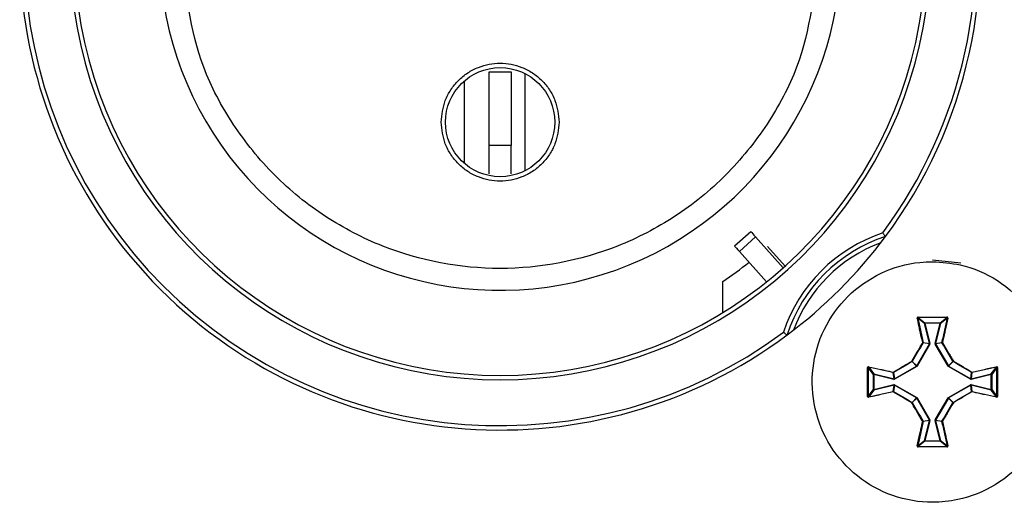
# Model space of a CAD drawing. Units: millimetres. Extents: x 7 to 286, y 8 to 196.
# Drawn here: x 132 to 140, y 93 to 96 of the extents above; entities that cross this region are included whole.
import ezdxf

# ---------------------------------------------------------------- set-up
doc = ezdxf.new("R2010")
doc.units = ezdxf.units.MM

msp = doc.modelspace()

# ---------------------------------------------------------------- linework, layer by layer
at = {"color": 7, "linetype": 'Continuous', "lineweight": 25}
for p, q in [((135.994, 95.9264), (136.1607, 95.9264)), ((135.994, 95.3646), (135.994, 95.9264)), ((136.1607, 95.9264), (136.1607, 95.3646)), ((136.2683, 95.1715), (136.2683, 95.9121)), ((135.8017, 95.8543), (135.8017, 95.2294)), ((136.1607, 95.3646), (135.994, 95.3646)), ((135.994, 95.1477), (135.994, 95.3646)), ((136.1607, 95.1477), (136.1607, 95.3646)), ((137.9908, 94.7058), (137.867, 94.5943)), ((138.0268, 94.6659), (137.903, 94.5543)), ((138.0268, 94.6659), (138.2383, 94.431)), ((137.903, 94.5543), (138.1109, 94.3234)), ((138.1182, 94.5919), (138.252, 94.4433)), ((139.3773, 94.4918), (139.592, 94.4668)), ((137.7773, 94.0886), (137.7773, 94.3262)), ((139.3158, 94.0057), (139.2641, 94.046)), ((139.2676, 94.0499), (139.319, 94.0098)), ((139.3541, 93.8525), (139.3158, 94.0057)), ((139.319, 94.0098), (139.4357, 94.0098)), ((139.319, 94.0065), (139.319, 94.0098)), ((139.4357, 94.0065), (139.319, 94.0065)), ((139.319, 94.0065), (139.3573, 93.8533)), ((139.3974, 93.8533), (139.4357, 94.0065)), ((139.4389, 94.0057), (139.4006, 93.8525)), ((139.4357, 94.0098), (139.487, 94.0499)), ((139.4357, 94.0065), (139.4357, 94.0098)), ((139.4905, 94.046), (139.4389, 94.0057)), ((139.3537, 93.85), (139.3053, 93.8568)), ((139.3056, 93.8593), (139.3541, 93.8525)), ((139.3566, 93.8484), (139.3573, 93.8533)), ((139.3974, 93.8533), (139.3981, 93.8484)), ((139.4006, 93.8525), (139.4491, 93.8593)), ((139.4494, 93.8568), (139.4009, 93.85)), ((139.2561, 93.681), (139.3537, 93.85)), ((139.3566, 93.8484), (139.259, 93.6793)), ((139.3541, 93.8525), (139.3537, 93.85)), ((139.4957, 93.6793), (139.3981, 93.8484)), ((139.4009, 93.85), (139.4006, 93.8525)), ((139.4009, 93.85), (139.4986, 93.681)), ((139.2549, 93.6797), (139.2206, 93.714)), ((139.2218, 93.7152), (139.2561, 93.681)), ((139.4986, 93.681), (139.5329, 93.7152)), ((139.5341, 93.714), (139.4998, 93.6797)), ((138.9261, 93.6168), (138.886, 93.6682)), ((138.8899, 93.6717), (138.9302, 93.6201)), ((139.0833, 93.5818), (139.0765, 93.6302)), ((139.079, 93.6306), (139.0858, 93.5821)), ((139.0858, 93.5821), (139.2549, 93.6797)), ((139.2565, 93.6769), (139.0875, 93.5792)), ((139.2561, 93.681), (139.2549, 93.6797)), ((139.2565, 93.6769), (139.259, 93.6793)), ((139.4957, 93.6793), (139.4981, 93.6769)), ((139.6672, 93.5792), (139.4981, 93.6769)), ((139.4998, 93.6797), (139.4986, 93.681)), ((139.4998, 93.6797), (139.6689, 93.5821)), ((139.6689, 93.5821), (139.6757, 93.6306)), ((139.6781, 93.6302), (139.6713, 93.5818)), ((139.8245, 93.6201), (139.8648, 93.6717)), ((139.8687, 93.6682), (139.8286, 93.6168)), ((138.9261, 93.5002), (138.9261, 93.6168)), ((138.9261, 93.6168), (138.9294, 93.6168)), ((138.9294, 93.6168), (138.9294, 93.5002)), ((139.0825, 93.5786), (138.9294, 93.6168)), ((138.9302, 93.6201), (139.0833, 93.5818)), ((139.0825, 93.5786), (139.0875, 93.5792)), ((139.0858, 93.5821), (139.0833, 93.5818)), ((139.6672, 93.5792), (139.6721, 93.5786)), ((139.6713, 93.5818), (139.6689, 93.5821)), ((139.6713, 93.5818), (139.8245, 93.6201)), ((139.8253, 93.6168), (139.6721, 93.5786)), ((139.8253, 93.5002), (139.8253, 93.6168)), ((139.8253, 93.6168), (139.8286, 93.6168)), ((139.8286, 93.6168), (139.8286, 93.5002)), ((138.886, 93.4488), (138.9261, 93.5002)), ((138.9302, 93.497), (138.8899, 93.4453)), ((138.9261, 93.5002), (138.9294, 93.5002)), ((138.9294, 93.5002), (139.0825, 93.5385)), ((139.0833, 93.5352), (138.9302, 93.497)), ((139.0765, 93.4868), (139.0833, 93.5352)), ((139.0858, 93.5349), (139.079, 93.4864)), ((139.0875, 93.5378), (139.0825, 93.5385)), ((139.0833, 93.5352), (139.0858, 93.5349)), ((139.2549, 93.4373), (139.0858, 93.5349)), ((139.0875, 93.5378), (139.2565, 93.4401)), ((139.4981, 93.4401), (139.6672, 93.5378)), ((139.6689, 93.5349), (139.4998, 93.4373)), ((139.6721, 93.5385), (139.6672, 93.5378)), ((139.6689, 93.5349), (139.6713, 93.5352)), ((139.6757, 93.4864), (139.6689, 93.5349)), ((139.6713, 93.5352), (139.6781, 93.4868)), ((139.8245, 93.497), (139.6713, 93.5352)), ((139.6721, 93.5385), (139.8253, 93.5002)), ((139.8648, 93.4453), (139.8245, 93.497)), ((139.8253, 93.5002), (139.8286, 93.5002)), ((139.8286, 93.5002), (139.8687, 93.4488)), ((139.2206, 93.403), (139.2549, 93.4373)), ((139.2561, 93.4361), (139.2218, 93.4018)), ((139.2549, 93.4373), (139.2561, 93.4361)), ((139.3537, 93.267), (139.2561, 93.4361)), ((139.259, 93.4377), (139.2565, 93.4401)), ((139.259, 93.4377), (139.3566, 93.2686)), ((139.3981, 93.2686), (139.4957, 93.4377)), ((139.4986, 93.4361), (139.4009, 93.267)), ((139.4981, 93.4401), (139.4957, 93.4377)), ((139.4986, 93.4361), (139.4998, 93.4373)), ((139.5329, 93.4018), (139.4986, 93.4361)), ((139.4998, 93.4373), (139.5341, 93.403)), ((139.3053, 93.2602), (139.3537, 93.267)), ((139.3541, 93.2645), (139.3056, 93.2577)), ((139.3158, 93.1114), (139.3541, 93.2645)), ((139.3573, 93.2637), (139.319, 93.1106)), ((139.3537, 93.267), (139.3541, 93.2645)), ((139.3573, 93.2637), (139.3566, 93.2686)), ((139.3981, 93.2686), (139.3974, 93.2637)), ((139.4357, 93.1106), (139.3974, 93.2637)), ((139.4006, 93.2645), (139.4009, 93.267)), ((139.4491, 93.2577), (139.4006, 93.2645)), ((139.4006, 93.2645), (139.4389, 93.1114)), ((139.4009, 93.267), (139.4494, 93.2602)), ((139.2641, 93.071), (139.3158, 93.1114)), ((139.319, 93.1072), (139.2676, 93.0671)), ((139.319, 93.1072), (139.319, 93.1106)), ((139.319, 93.1106), (139.4357, 93.1106)), ((139.4357, 93.1072), (139.319, 93.1072)), ((139.4357, 93.1072), (139.4357, 93.1106)), ((139.487, 93.0671), (139.4357, 93.1072)), ((139.4389, 93.1114), (139.4905, 93.071))]:
    msp.add_line(p, q, dxfattribs=at)
at = {"color": 7, "linetype": 'Continuous', "lineweight": 25, "flags": 128}
for points in [[(137.9908, 94.7058), (137.9909, 94.7057), (137.9929, 94.7036), (137.9975, 94.6984), (138.0047, 94.6904), (138.0145, 94.6795), (138.0268, 94.6659)], [(137.867, 94.5943), (137.867, 94.5942), (137.869, 94.5921), (137.8736, 94.5869), (137.8809, 94.5789), (137.8907, 94.568), (137.903, 94.5543)], [(139.319, 94.0065), (139.3184, 94.0063), (139.3178, 94.0062), (139.3173, 94.006), (139.3168, 94.0059), (139.3164, 94.0058), (139.3161, 94.0057), (139.3159, 94.0057), (139.3158, 94.0057)], [(139.4357, 94.0065), (139.4363, 94.0063), (139.4368, 94.0062), (139.4374, 94.006), (139.4378, 94.0059), (139.4382, 94.0058), (139.4386, 94.0057), (139.4388, 94.0057), (139.4389, 94.0057)], [(139.3573, 93.8533), (139.3567, 93.8532), (139.3561, 93.853), (139.3556, 93.8529), (139.3551, 93.8528), (139.3547, 93.8527), (139.3544, 93.8526), (139.3542, 93.8525), (139.3541, 93.8525)], [(139.3974, 93.8533), (139.398, 93.8532), (139.3985, 93.853), (139.3991, 93.8529), (139.3995, 93.8528), (139.4, 93.8527), (139.4003, 93.8526), (139.4005, 93.8525), (139.4006, 93.8525)], [(139.3566, 93.8484), (139.3561, 93.8487), (139.3556, 93.849), (139.3551, 93.8493), (139.3547, 93.8495), (139.3543, 93.8497), (139.354, 93.8499), (139.3538, 93.85), (139.3537, 93.85)], [(139.3981, 93.8484), (139.3986, 93.8487), (139.3991, 93.849), (139.3996, 93.8493), (139.4, 93.8495), (139.4004, 93.8497), (139.4006, 93.8499), (139.4008, 93.85), (139.4009, 93.85)], [(138.9302, 93.6201), (138.9302, 93.6199), (138.9301, 93.6197), (138.93, 93.6194), (138.9299, 93.619), (138.9298, 93.6185), (138.9297, 93.618), (138.9295, 93.6174), (138.9294, 93.6168)], [(139.0833, 93.5818), (139.0833, 93.5817), (139.0833, 93.5814), (139.0832, 93.5811), (139.0831, 93.5807), (139.083, 93.5802), (139.0828, 93.5797), (139.0827, 93.5791), (139.0825, 93.5786)], [(139.6721, 93.5786), (139.672, 93.5791), (139.6718, 93.5797), (139.6717, 93.5802), (139.6716, 93.5807), (139.6715, 93.5811), (139.6714, 93.5814), (139.6714, 93.5817), (139.6713, 93.5818)], [(139.8253, 93.6168), (139.8251, 93.6174), (139.825, 93.618), (139.8249, 93.6185), (139.8247, 93.619), (139.8246, 93.6194), (139.8246, 93.6197), (139.8245, 93.6199), (139.8245, 93.6201)], [(138.9302, 93.497), (138.9302, 93.4971), (138.9301, 93.4973), (138.93, 93.4976), (138.9299, 93.498), (138.9298, 93.4985), (138.9297, 93.499), (138.9295, 93.4996), (138.9294, 93.5002)], [(139.0833, 93.5352), (139.0833, 93.5354), (139.0833, 93.5356), (139.0832, 93.5359), (139.0831, 93.5363), (139.083, 93.5368), (139.0828, 93.5373), (139.0827, 93.5379), (139.0825, 93.5385)], [(139.6721, 93.5385), (139.672, 93.5379), (139.6718, 93.5373), (139.6717, 93.5368), (139.6716, 93.5363), (139.6715, 93.5359), (139.6714, 93.5356), (139.6714, 93.5354), (139.6713, 93.5352)], [(139.8253, 93.5002), (139.8251, 93.4996), (139.825, 93.499), (139.8249, 93.4985), (139.8247, 93.498), (139.8246, 93.4976), (139.8246, 93.4973), (139.8245, 93.4971), (139.8245, 93.497)], [(139.4006, 93.2645), (139.4005, 93.2645), (139.4003, 93.2644), (139.4, 93.2643), (139.3995, 93.2642), (139.3991, 93.2641), (139.3985, 93.264), (139.398, 93.2638), (139.3974, 93.2637)], [(139.4389, 93.1114), (139.4388, 93.1113), (139.4386, 93.1113), (139.4382, 93.1112), (139.4378, 93.1111), (139.4374, 93.111), (139.4368, 93.1108), (139.4363, 93.1107), (139.4357, 93.1106)]]:
    msp.add_lwpolyline(points, dxfattribs=at)
at = {"color": 7, "linetype": 'Continuous', "lineweight": 25}
msp.add_circle((136.0773, 95.5418), 0.4167, dxfattribs=at)
for centre, radius, start, end in [((136.0773, 96.8585), 3.6667, 323.32508, 60), ((136.0773, 96.8585), 3.6333, 323.49116, 59.47434), ((136.0773, 96.8585), 3.2833, 120.58169, 59.41831), ((136.0773, 96.8585), 3.25, 120, 60), ((136.0773, 96.8585), 2.6, 140.20127, 79.50686), ((136.0773, 96.8585), 3.6667, 143.32508, 306.67492), ((136.0773, 96.8585), 3.6333, 143.49116, 306.50884), ((139.3773, 93.5585), 1.2, 108.44402, 161.55598), ((139.3773, 93.5585), 1.1667, 107.93171, 162.06829), ((136.0773, 96.8585), 3.6667, 306.67492, 323.32508), ((136.0773, 96.8585), 3.05, 303.8746, 308.52082), ((139.2622, 94.0422), 0.00427, 63.3026, 111.00963), ((139.2884, 94.0531), 0.021, 177.04404, 188.83238), ((139.3191, 94.0064), 0.00336, 90.96067, 193.07623), ((139.4356, 94.0064), 0.00336, 347.00421, 88.95889), ((139.4659, 94.0531), 0.0214, 351.30052, 2.88898), ((139.4924, 94.0422), 0.00427, 68.99037, 116.6974), ((139.3043, 93.8533), 0.00612, 77.4703, 109.42435), ((139.2982, 93.8506), 0.00938, 41.61452, 64.79662), ((139.3024, 93.8585), 0.00334, 330.18738, 13.8459), ((139.4523, 93.8585), 0.00334, 166.1541, 209.81262), ((139.4504, 93.8533), 0.00612, 70.57565, 102.5297), ((139.4564, 93.8506), 0.00941, 115.23974, 138.34913), ((139.2487, 93.7336), 0.0342, 208.62984, 214.90832), ((139.2018, 93.6864), 0.0351, 55.1655, 61.2902), ((139.2189, 93.7169), 0.00338, 300.2416, 329.69978), ((139.5527, 93.6868), 0.0346, 118.68995, 124.89432), ((139.5357, 93.7169), 0.00334, 210.07932, 239.862), ((139.506, 93.7336), 0.0342, 325.09168, 331.37016), ((138.8827, 93.6474), 0.0211, 81.20207, 92.94623), ((138.8937, 93.6736), 0.00427, 158.98018, 206.7076), ((139.0825, 93.6316), 0.00613, 160.61467, 192.54524), ((139.0773, 93.6335), 0.00335, 256.21579, 299.73874), ((139.0852, 93.6376), 0.00938, 205.19453, 228.40195), ((139.2441, 93.6716), 0.0135, 22.99136, 37.05198), ((140.6973, 96.174), 2.8796, 239.96858, 240.03454), ((138.0574, 96.174), 2.8796, 299.96546, 300.03142), ((138.8465, 94.0553), 0.7535, 329.85227, 330.10439), ((139.6694, 93.6376), 0.00938, 311.59805, 334.80547), ((139.6773, 93.6335), 0.00336, 240.32276, 283.73858), ((139.6721, 93.6316), 0.00614, 347.50992, 19.41441), ((139.861, 93.6736), 0.00427, 333.2924, 21.01982), ((139.8719, 93.6474), 0.0211, 87.05377, 98.79793), ((138.9294, 93.6168), 0.00336, 76.99335, 178.95719), ((139.075, 93.574), 0.0135, 22.99137, 37.05197), ((139.6797, 93.574), 0.0135, 142.94803, 157.00863), ((139.8252, 93.6168), 0.00336, 1.00686, 103.0426), ((138.9294, 93.5002), 0.00336, 181.04281, 283.00665), ((139.0825, 93.4854), 0.00613, 167.45476, 199.38533), ((139.0773, 93.4835), 0.00335, 60.26126, 103.78421), ((139.0852, 93.4794), 0.00938, 131.59805, 154.80547), ((139.075, 93.5431), 0.0135, 322.94802, 337.00864), ((139.6797, 93.5431), 0.0135, 202.99136, 217.05198), ((139.6773, 93.4835), 0.00336, 76.26142, 119.67724), ((139.6694, 93.4794), 0.00938, 25.19453, 48.40195), ((139.6721, 93.4854), 0.00614, 340.58559, 12.49008), ((139.8252, 93.5002), 0.00336, 256.9574, 358.99314), ((138.8827, 93.4697), 0.0211, 267.06215, 278.78132), ((138.8937, 93.4434), 0.00427, 153.2924, 201.01982), ((139.2487, 93.3834), 0.0342, 145.09168, 151.37016), ((139.2189, 93.4001), 0.00338, 30.30022, 59.7584), ((139.2441, 93.4454), 0.0135, 322.94802, 337.00864), ((140.6973, 90.9431), 2.8796, 119.96546, 120.03142), ((138.0574, 90.9431), 2.8796, 59.96858, 60.03454), ((138.8465, 93.0617), 0.7535, 29.89561, 30.14773), ((139.5357, 93.4001), 0.00334, 120.138, 149.92068), ((139.506, 93.3834), 0.0342, 28.62984, 34.90832), ((139.861, 93.4434), 0.00427, 338.98018, 26.7076), ((139.8719, 93.4697), 0.0211, 261.21868, 272.93785), ((139.2018, 93.4306), 0.0351, 298.7098, 304.8345), ((139.5527, 93.4302), 0.0346, 235.10568, 241.31005), ((139.2982, 93.2664), 0.00938, 295.20338, 318.38548), ((139.3043, 93.2637), 0.00612, 250.57565, 282.5297), ((139.3024, 93.2585), 0.00334, 346.1541, 29.81262), ((140.7456, 90.8598), 2.7806, 119.96893, 120.03724), ((140.0887, 96.1961), 3.0222, 255.93233, 255.99518), ((138.0091, 90.8598), 2.7806, 59.96276, 60.03107), ((139.4523, 93.2585), 0.00334, 150.18738, 193.8459), ((139.4504, 93.2637), 0.00612, 257.4703, 289.42435), ((139.4564, 93.2664), 0.00941, 221.65087, 244.76026), ((139.3191, 93.1106), 0.00336, 166.92377, 269.03933), ((140.0504, 96.043), 3.0222, 255.93233, 255.99518), ((139.4356, 93.1106), 0.00336, 271.04111, 12.99579), ((139.2622, 93.0749), 0.00427, 248.98326, 296.70452), ((139.2884, 93.0639), 0.021, 171.16762, 182.95596), ((139.4659, 93.0639), 0.0214, 357.11102, 8.69948), ((139.4924, 93.0749), 0.00427, 243.29548, 291.01674)]:
    msp.add_arc(centre, radius, start, end, dxfattribs=at)
at = {"color": 8, "linetype": 'Continuous', "lineweight": 25}
msp.add_arc((139.3773, 93.5585), 1.1333, 110.42358, 159.57642, dxfattribs=at)
at = {"color": 7, "linetype": 'Continuous', "lineweight": 25}
for points, knots in [([(138.5107, 96.8585), (138.4782, 96.5524), (138.4282, 96.0816), (138.1247, 95.5149), (137.8107, 95.1256), (137.4208, 94.8095), (136.8543, 94.5156), (136.0773, 94.3664), (135.3003, 94.5156), (134.7338, 94.8095), (134.344, 95.1256), (134.0299, 95.5149), (133.7265, 96.0816), (133.6765, 96.5524), (133.644, 96.8585)], [0, 0, 0, 0, 0.119728, 0.18418, 0.25, 0.31582, 0.380272, 0.5, 0.619728, 0.684181, 0.75, 0.81582, 0.880272, 1, 1, 1, 1]), ([(135.6273, 95.5418), (135.6334, 95.5984), (135.6427, 95.6858), (135.6987, 95.7907), (135.7569, 95.8622), (135.8285, 95.9207), (135.9333, 95.975), (136.0773, 96.0028), (136.2213, 95.975), (136.3261, 95.9207), (136.3977, 95.8622), (136.4559, 95.7907), (136.512, 95.6858), (136.5213, 95.5984), (136.5273, 95.5418)], [0, 0, 0, 0, 0.119721, 0.184797, 0.25, 0.315076, 0.380279, 0.5, 0.619722, 0.684797, 0.75, 0.815076, 0.880279, 1, 1, 1, 1]), ([(136.5273, 95.5418), (136.5213, 95.4853), (136.512, 95.3979), (136.4559, 95.293), (136.3978, 95.2215), (136.3262, 95.163), (136.2213, 95.1087), (136.0773, 95.0809), (135.9334, 95.1087), (135.8285, 95.1629), (135.7569, 95.2214), (135.6988, 95.293), (135.6427, 95.3979), (135.6334, 95.4853), (135.6273, 95.5418)], [0, 0, 0, 0, 0.119721, 0.184797, 0.249999, 0.315077, 0.380278, 0.5, 0.619721, 0.684798, 0.749999, 0.815075, 0.880279, 1, 1, 1, 1]), ([(138.9977, 94.6969), (138.9979, 94.6966), (138.9997, 94.6941), (139.0037, 94.6885), (139.0094, 94.6807), (139.0142, 94.6739), (139.0175, 94.6694), (139.0179, 94.6688), (139.0181, 94.6685)], [0, 0, 0, 0, 0.0164693, 0.1742595, 0.3896897, 0.5958066, 0.7977678, 1, 1, 1, 1]), ([(139.3773, 94.4769), (139.3451, 94.4758), (139.2101, 94.4714), (138.9763, 94.4036), (138.7191, 94.224), (138.5359, 93.9684), (138.4477, 93.6669), (138.4642, 93.353), (138.5837, 93.0624), (138.7927, 92.8277), (139.0674, 92.6753), (139.339, 92.6292), (139.609, 92.6578), (139.865, 92.7596), (140.1018, 92.966), (140.2571, 93.2392), (140.3132, 93.5484), (140.2638, 93.8587), (140.1144, 94.1356), (139.8821, 94.3457), (139.6223, 94.46), (139.4483, 94.472), (139.3773, 94.4769)], [0, 0, 0, 0, 0.016822, 0.070502, 0.124182, 0.177862, 0.231542, 0.285222, 0.338901, 0.392581, 0.446261, 0.499941, 0.533539, 0.587219, 0.640898, 0.694578, 0.748258, 0.801938, 0.855618, 0.909298, 0.962978, 1, 1, 1, 1]), ([(139.2674, 94.0542), (139.2672, 94.0542), (139.2663, 94.0542), (139.2646, 94.0537), (139.2626, 94.0524), (139.2612, 94.0506), (139.2604, 94.0484), (139.2606, 94.0469), (139.2607, 94.0461)], [0, 0, 0, 0, 0.046248, 0.234289, 0.425627, 0.617896, 0.809152, 1, 1, 1, 1]), ([(139.3022, 93.8591), (139.295, 93.8909), (139.2851, 93.9343), (139.2714, 93.9966), (139.2648, 94.0271), (139.2607, 94.0461)], [0, 0, 0, 0, 0.504905, 0.690438, 1, 1, 1, 1]), ([(139.2676, 94.0499), (139.2675, 94.0499), (139.267, 94.0499), (139.2662, 94.0496), (139.2652, 94.049), (139.2645, 94.0481), (139.264, 94.0471), (139.2641, 94.0463), (139.2641, 94.046)], [0, 0, 0, 0, 0.044736, 0.228464, 0.419048, 0.613476, 0.807568, 1, 1, 1, 1]), ([(139.2641, 94.046), (139.2708, 94.0155), (139.2841, 93.9539), (139.2984, 93.891), (139.3056, 93.8593)], [0, 0, 0, 0, 0.495063, 1, 1, 1, 1]), ([(139.2674, 94.0542), (139.304, 94.0544), (139.3516, 94.0546), (139.4249, 94.0545), (139.4616, 94.0543), (139.4873, 94.0542)], [0, 0, 0, 0, 0.499976, 0.649099, 1, 1, 1, 1]), ([(139.4491, 93.8593), (139.4563, 93.891), (139.4706, 93.9539), (139.4839, 94.0155), (139.4905, 94.046)], [0, 0, 0, 0, 0.504937, 1, 1, 1, 1]), ([(139.494, 94.0461), (139.4873, 94.0156), (139.4782, 93.9733), (139.4642, 93.9108), (139.457, 93.879), (139.4524, 93.8591)], [0, 0, 0, 0, 0.495041, 0.684298, 1, 1, 1, 1]), ([(139.4905, 94.046), (139.4905, 94.0461), (139.4906, 94.0466), (139.4905, 94.0474), (139.49, 94.0484), (139.4892, 94.0492), (139.4882, 94.0498), (139.4874, 94.0498), (139.487, 94.0499)], [0, 0, 0, 0, 0.06264, 0.256804, 0.450371, 0.638283, 0.821207, 1, 1, 1, 1]), ([(139.494, 94.0461), (139.494, 94.0464), (139.4942, 94.0474), (139.494, 94.0491), (139.4931, 94.0512), (139.4915, 94.0528), (139.4895, 94.054), (139.488, 94.0541), (139.4873, 94.0542)], [0, 0, 0, 0, 0.062303, 0.254522, 0.444731, 0.631489, 0.815782, 1, 1, 1, 1]), ([(138.239, 93.9382), (138.2392, 93.938), (138.2417, 93.9362), (138.2473, 93.9321), (138.2552, 93.9265), (138.2619, 93.9216), (138.2665, 93.9183), (138.267, 93.9179), (138.2673, 93.9177)], [0, 0, 0, 0, 0.016479, 0.174286, 0.389685, 0.595809, 0.797768, 1, 1, 1, 1]), ([(139.2186, 93.7172), (139.2325, 93.741), (139.2539, 93.7775), (139.2818, 93.8247), (139.2958, 93.8482), (139.3022, 93.8591)], [0, 0, 0, 0, 0.499489, 0.768893, 1, 1, 1, 1]), ([(139.3053, 93.8568), (139.2913, 93.8333), (139.2634, 93.7864), (139.2357, 93.7389), (139.2218, 93.7152)], [0, 0, 0, 0, 0.500482, 1, 1, 1, 1]), ([(139.5329, 93.7152), (139.519, 93.7389), (139.4913, 93.7864), (139.4634, 93.8333), (139.4494, 93.8568)], [0, 0, 0, 0, 0.499514, 1, 1, 1, 1]), ([(139.4524, 93.8591), (139.4664, 93.8356), (139.4879, 93.7994), (139.5158, 93.7519), (139.5296, 93.7282), (139.536, 93.7172)], [0, 0, 0, 0, 0.500472, 0.769346, 1, 1, 1, 1]), ([(139.0767, 93.6336), (139.1003, 93.6476), (139.1365, 93.6691), (139.1839, 93.697), (139.2077, 93.7108), (139.2186, 93.7172)], [0, 0, 0, 0, 0.50047, 0.769337, 1, 1, 1, 1]), ([(139.2206, 93.714), (139.1969, 93.7002), (139.1494, 93.6725), (139.1025, 93.6446), (139.079, 93.6306)], [0, 0, 0, 0, 0.499521, 1, 1, 1, 1]), ([(139.6757, 93.6306), (139.6522, 93.6446), (139.6052, 93.6725), (139.5578, 93.7002), (139.5341, 93.714)], [0, 0, 0, 0, 0.500479, 1, 1, 1, 1]), ([(139.536, 93.7172), (139.5598, 93.7033), (139.5963, 93.682), (139.6436, 93.6541), (139.6671, 93.6401), (139.6779, 93.6336)], [0, 0, 0, 0, 0.499492, 0.768897, 1, 1, 1, 1]), ([(138.8817, 93.4486), (138.8815, 93.4852), (138.8812, 93.5328), (138.8813, 93.6061), (138.8815, 93.6427), (138.8817, 93.6684)], [0, 0, 0, 0, 0.499971, 0.649098, 1, 1, 1, 1]), ([(138.8897, 93.6752), (138.8895, 93.6752), (138.8885, 93.6754), (138.8867, 93.6752), (138.8846, 93.6743), (138.883, 93.6727), (138.8819, 93.6707), (138.8817, 93.6692), (138.8817, 93.6684)], [0, 0, 0, 0, 0.062364, 0.254562, 0.444778, 0.631511, 0.815787, 1, 1, 1, 1]), ([(138.886, 93.6682), (138.8858, 93.6316), (138.8854, 93.5585), (138.8858, 93.4854), (138.886, 93.4488)], [0, 0, 0, 0, 0.499999, 1, 1, 1, 1]), ([(138.8899, 93.6717), (138.8897, 93.6717), (138.8893, 93.6718), (138.8884, 93.6717), (138.8874, 93.6712), (138.8866, 93.6704), (138.8861, 93.6694), (138.886, 93.6686), (138.886, 93.6682)], [0, 0, 0, 0, 0.062526, 0.256762, 0.4504, 0.638036, 0.82102, 1, 1, 1, 1]), ([(138.8897, 93.6752), (138.9203, 93.6685), (138.9625, 93.6593), (139.025, 93.6454), (139.0569, 93.6381), (139.0767, 93.6336)], [0, 0, 0, 0, 0.495037, 0.6843, 1, 1, 1, 1]), ([(139.0765, 93.6302), (139.0448, 93.6375), (138.982, 93.6517), (138.9204, 93.6651), (138.8899, 93.6717)], [0, 0, 0, 0, 0.504945, 1, 1, 1, 1]), ([(139.6779, 93.6336), (139.7097, 93.6408), (139.7532, 93.6507), (139.8154, 93.6644), (139.8459, 93.671), (139.865, 93.6752)], [0, 0, 0, 0, 0.504909, 0.690443, 1, 1, 1, 1]), ([(139.8648, 93.6717), (139.8343, 93.6651), (139.7727, 93.6517), (139.7099, 93.6375), (139.6781, 93.6302)], [0, 0, 0, 0, 0.495061, 1, 1, 1, 1]), ([(139.8687, 93.6682), (139.8687, 93.6683), (139.8687, 93.6688), (139.8685, 93.6697), (139.8678, 93.6707), (139.867, 93.6714), (139.8659, 93.6718), (139.8652, 93.6717), (139.8648, 93.6717)], [0, 0, 0, 0, 0.0447, 0.228354, 0.418703, 0.61321, 0.807418, 1, 1, 1, 1]), ([(139.873, 93.6684), (139.873, 93.6686), (139.873, 93.6696), (139.8725, 93.6713), (139.8712, 93.6732), (139.8694, 93.6746), (139.8672, 93.6754), (139.8657, 93.6752), (139.865, 93.6752)], [0, 0, 0, 0, 0.046199, 0.234357, 0.425735, 0.617872, 0.80901, 1, 1, 1, 1]), ([(139.8687, 93.4488), (139.8689, 93.4854), (139.8693, 93.5585), (139.8689, 93.6316), (139.8687, 93.6682)], [0, 0, 0, 0, 0.500001, 1, 1, 1, 1]), ([(139.873, 93.6684), (139.8732, 93.6318), (139.8734, 93.5842), (139.8734, 93.5109), (139.8732, 93.4743), (139.873, 93.4486)], [0, 0, 0, 0, 0.499971, 0.649098, 1, 1, 1, 1]), ([(139.0767, 93.4834), (139.045, 93.4762), (139.0015, 93.4663), (138.9393, 93.4526), (138.9088, 93.446), (138.8897, 93.4419)], [0, 0, 0, 0, 0.504909, 0.690443, 1, 1, 1, 1]), ([(138.8899, 93.4453), (138.9204, 93.4519), (138.982, 93.4653), (139.0448, 93.4796), (139.0765, 93.4868)], [0, 0, 0, 0, 0.495055, 1, 1, 1, 1]), ([(139.2186, 93.3998), (139.1949, 93.4137), (139.1583, 93.435), (139.1111, 93.4629), (139.0876, 93.4769), (139.0767, 93.4834)], [0, 0, 0, 0, 0.499492, 0.768884, 1, 1, 1, 1]), ([(139.079, 93.4864), (139.1025, 93.4725), (139.1494, 93.4445), (139.1969, 93.4168), (139.2206, 93.403)], [0, 0, 0, 0, 0.500479, 1, 1, 1, 1]), ([(139.5341, 93.403), (139.5578, 93.4168), (139.6052, 93.4445), (139.6522, 93.4725), (139.6757, 93.4864)], [0, 0, 0, 0, 0.499521, 1, 1, 1, 1]), ([(139.6779, 93.4834), (139.6544, 93.4694), (139.6182, 93.4479), (139.5708, 93.4201), (139.547, 93.4062), (139.536, 93.3998)], [0, 0, 0, 0, 0.50047, 0.769337, 1, 1, 1, 1]), ([(139.865, 93.4419), (139.8344, 93.4485), (139.7922, 93.4577), (139.7296, 93.4716), (139.6978, 93.4789), (139.6779, 93.4834)], [0, 0, 0, 0, 0.495037, 0.6843, 1, 1, 1, 1]), ([(139.6781, 93.4868), (139.7099, 93.4796), (139.7727, 93.4653), (139.8343, 93.4519), (139.8648, 93.4453)], [0, 0, 0, 0, 0.504939, 1, 1, 1, 1]), ([(138.8817, 93.4486), (138.8817, 93.4484), (138.8817, 93.4474), (138.8821, 93.4457), (138.8834, 93.4438), (138.8853, 93.4424), (138.8875, 93.4416), (138.889, 93.4418), (138.8897, 93.4419)], [0, 0, 0, 0, 0.046199, 0.234359, 0.425739, 0.617877, 0.809204, 1, 1, 1, 1]), ([(138.886, 93.4488), (138.886, 93.4487), (138.886, 93.4482), (138.8862, 93.4473), (138.8868, 93.4463), (138.8877, 93.4456), (138.8888, 93.4452), (138.8895, 93.4453), (138.8899, 93.4453)], [0, 0, 0, 0, 0.0446591, 0.2283436, 0.4189653, 0.6134763, 0.8073849, 1, 1, 1, 1]), ([(139.8648, 93.4453), (139.8649, 93.4453), (139.8654, 93.4452), (139.8663, 93.4453), (139.8673, 93.4458), (139.8681, 93.4466), (139.8686, 93.4476), (139.8687, 93.4484), (139.8687, 93.4488)], [0, 0, 0, 0, 0.06287, 0.256746, 0.450372, 0.637996, 0.821141, 1, 1, 1, 1]), ([(139.865, 93.4419), (139.8652, 93.4418), (139.8662, 93.4416), (139.8679, 93.4418), (139.87, 93.4427), (139.8717, 93.4443), (139.8728, 93.4463), (139.8729, 93.4478), (139.873, 93.4486)], [0, 0, 0, 0, 0.062361, 0.25455, 0.444755, 0.631626, 0.815796, 1, 1, 1, 1]), ([(139.3022, 93.2579), (139.2882, 93.2815), (139.2667, 93.3177), (139.2389, 93.3651), (139.225, 93.3888), (139.2186, 93.3998)], [0, 0, 0, 0, 0.500472, 0.769346, 1, 1, 1, 1]), ([(139.2218, 93.4018), (139.2357, 93.3781), (139.2634, 93.3306), (139.2913, 93.2837), (139.3053, 93.2602)], [0, 0, 0, 0, 0.499518, 1, 1, 1, 1]), ([(139.4494, 93.2602), (139.4634, 93.2837), (139.4913, 93.3306), (139.519, 93.3781), (139.5329, 93.4018)], [0, 0, 0, 0, 0.500486, 1, 1, 1, 1]), ([(139.536, 93.3998), (139.5222, 93.3761), (139.5008, 93.3395), (139.4729, 93.2923), (139.4589, 93.2688), (139.4524, 93.2579)], [0, 0, 0, 0, 0.499489, 0.768893, 1, 1, 1, 1]), ([(139.2607, 93.0709), (139.2673, 93.1014), (139.2765, 93.1437), (139.2905, 93.2062), (139.2977, 93.238), (139.3022, 93.2579)], [0, 0, 0, 0, 0.495041, 0.684297, 1, 1, 1, 1]), ([(139.3056, 93.2577), (139.2984, 93.226), (139.2841, 93.1631), (139.2708, 93.1015), (139.2641, 93.071)], [0, 0, 0, 0, 0.504937, 1, 1, 1, 1]), ([(139.4905, 93.071), (139.4839, 93.1015), (139.4706, 93.1631), (139.4563, 93.226), (139.4491, 93.2577)], [0, 0, 0, 0, 0.495063, 1, 1, 1, 1]), ([(139.4524, 93.2579), (139.4597, 93.2261), (139.4695, 93.1827), (139.4833, 93.1204), (139.4899, 93.0899), (139.494, 93.0709)], [0, 0, 0, 0, 0.504905, 0.690438, 1, 1, 1, 1]), ([(139.2607, 93.0709), (139.2606, 93.0706), (139.2605, 93.0697), (139.2606, 93.0679), (139.2616, 93.0658), (139.2631, 93.0642), (139.2652, 93.0631), (139.2667, 93.0629), (139.2674, 93.0628)], [0, 0, 0, 0, 0.062309, 0.254565, 0.444713, 0.631629, 0.815763, 1, 1, 1, 1]), ([(139.2641, 93.071), (139.2641, 93.0709), (139.264, 93.0704), (139.2642, 93.0696), (139.2646, 93.0686), (139.2655, 93.0678), (139.2665, 93.0672), (139.2672, 93.0672), (139.2676, 93.0671)], [0, 0, 0, 0, 0.062616, 0.256705, 0.450197, 0.638037, 0.820889, 1, 1, 1, 1]), ([(139.4873, 93.0628), (139.4506, 93.0626), (139.4031, 93.0624), (139.3297, 93.0625), (139.2931, 93.0627), (139.2674, 93.0628)], [0, 0, 0, 0, 0.499965, 0.649099, 1, 1, 1, 1]), ([(139.487, 93.0671), (139.4871, 93.0671), (139.4876, 93.0671), (139.4885, 93.0674), (139.4895, 93.068), (139.4902, 93.0689), (139.4906, 93.0699), (139.4906, 93.0707), (139.4905, 93.071)], [0, 0, 0, 0, 0.044362, 0.228162, 0.41882, 0.613325, 0.807493, 1, 1, 1, 1]), ([(139.4873, 93.0628), (139.4875, 93.0628), (139.4884, 93.0629), (139.4901, 93.0633), (139.4921, 93.0646), (139.4935, 93.0665), (139.4942, 93.0686), (139.4941, 93.0701), (139.494, 93.0709)], [0, 0, 0, 0, 0.046248, 0.234289, 0.425627, 0.617896, 0.809152, 1, 1, 1, 1])]:
    msp.add_open_spline(points, degree=3, knots=knots, dxfattribs=at)
for points in [[(139.487, 94.0499), (139.4505, 94.0501), (139.3773, 94.0505), (139.3042, 94.0501), (139.2676, 94.0499)], [(139.2676, 93.0671), (139.3042, 93.0669), (139.3773, 93.0665), (139.4505, 93.0669), (139.487, 93.0671)]]:
    msp.add_open_spline(points, degree=3, dxfattribs=at)

doc.saveas('drawing.dxf')
